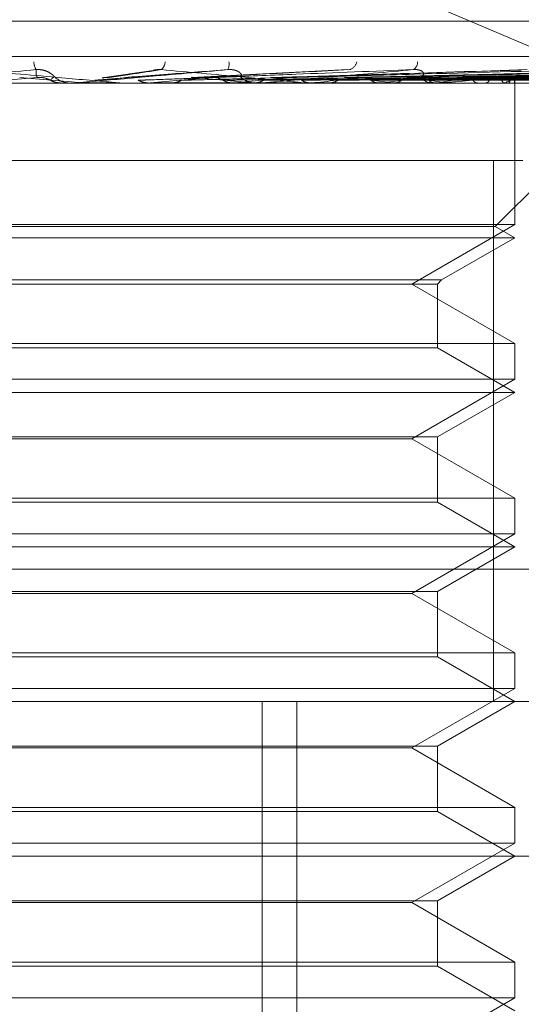
# Model space of a CAD drawing. Units: inches. Extents: x 0 to 23.4, y 0 to 16.5.
# Drawn here: x 6.9 to 6.9, y 13.2 to 13.2 of the extents above; entities that cross this region are included whole.
import ezdxf

# ---------------------------------------------------------------- set-up
doc = ezdxf.new("R2010")
doc.units = ezdxf.units.IN
doc.header["$MEASUREMENT"] = 0
doc.linetypes.add('HIDDEN', pattern=[0.07500000000000001, 0.05, -0.025])

msp = doc.modelspace()

# ---------------------------------------------------------------- linework, layer by layer
at = {"color": 7, "linetype": 'HIDDEN', "lineweight": 0}
for p, q in [((6.9342355639, 13.1732136085), (6.9162271131, 13.1808758881)), ((6.8958325125, 13.1751493312), (6.9440550573, 13.1751493312)), ((6.8836238591, 13.1743303391), (6.9533966907, 13.1743303391)), ((6.9223511245, 13.1740124865), (6.9211660633, 13.1738412606)), ((6.9268504339, 13.1740312763), (6.9232274101, 13.1738484858)), ((6.9308624798, 13.1740202885), (6.9251450782, 13.1738476134)), ((6.9345874935, 13.1740207871), (6.9267701626, 13.173845678)), ((6.9377832005, 13.1740210823), (6.9282217671, 13.173845841)), ((6.9389231202, 13.174022182), (6.928600493, 13.1738464448)), ((6.9403346897, 13.1740212897), (6.9293747589, 13.1738459554)), ((6.9411796229, 13.1740220095), (6.9296554504, 13.1738463506)), ((6.9421499723, 13.1740214537), (6.9301876804, 13.1738460457)), ((6.9426694452, 13.1740218633), (6.9303602433, 13.1738462706)), ((6.9431635412, 13.1740215957), (6.9306312466, 13.1738461238)), ((6.9433388076, 13.1740217289), (6.9306894667, 13.1738461969)), ((6.9502162473, 13.173717692), (6.8893715802, 13.173717692)), ((6.9207209489, 13.1737197349), (6.9192624911, 13.1738470149)), ((6.9202736463, 13.1737177086), (6.9202194223, 13.173717814)), ((6.9202547262, 13.1737197349), (6.9202313603, 13.173718203)), ((6.9202313826, 13.173717692), (6.9202313603, 13.173718203)), ((6.9204919455, 13.173717692), (6.9204339161, 13.173717692)), ((6.9215776393, 13.1737197349), (6.9207209489, 13.1737197349)), ((6.9207209489, 13.1737197349), (6.9207442641, 13.173718203)), ((6.9207442418, 13.173717692), (6.9207442641, 13.173718203)), ((6.9207677222, 13.173717692), (6.9207563114, 13.173717814)), ((6.9216243106, 13.173717692), (6.9216821951, 13.173717692)), ((6.9222810751, 13.1737197349), (6.9222582409, 13.173718203)), ((6.9222582627, 13.173717692), (6.9222582409, 13.173718203)), ((6.9248284241, 13.1737197349), (6.9222810751, 13.1737197349)), ((6.9227346694, 13.1737197349), (6.922757252, 13.173718203)), ((6.9230110607, 13.1737197349), (6.9227346694, 13.1737197349)), ((6.9242241507, 13.1737197349), (6.9242026737, 13.173718203)), ((6.9246487226, 13.1737197349), (6.9246697565, 13.173718203)), ((6.9247827015, 13.173717692), (6.9247259556, 13.173717692)), ((6.928942784, 13.1737197349), (6.9247310645, 13.1737197349)), ((6.9256223892, 13.1737197349), (6.9247310645, 13.1737197349)), ((6.9250982817, 13.1738462001), (6.9250718631, 13.1738454022)), ((6.9258843948, 13.173717692), (6.9259404232, 13.173717692)), ((6.9260137253, 13.1737197349), (6.9259943817, 13.173718203)), ((6.9262487334, 13.1737176922), (6.926297031, 13.173717692)), ((6.9263939297, 13.1737197349), (6.9264126546, 13.173718203)), ((6.927585119, 13.1737197349), (6.9275686079, 13.173718203)), ((6.9279072143, 13.1737197349), (6.9279229534, 13.173718203)), ((6.928899769, 13.173717692), (6.9288463576, 13.173717692)), ((6.9288815375, 13.1737197349), (6.9288684557, 13.173718203)), ((6.9291338823, 13.1737197349), (6.9291460669, 13.173718203)), ((6.9298561249, 13.1737197349), (6.9298469452, 13.173718203)), ((6.9299309725, 13.173717692), (6.9299831197, 13.173717692)), ((6.9300295988, 13.1737197349), (6.9300377884, 13.173718203)), ((6.930473657, 13.1737197349), (6.9304687112, 13.173718203)), ((6.9305619903, 13.1737197349), (6.9305658889, 13.173718203)), ((6.9307118147, 13.1737197349), (6.9307112815, 13.173718203)), ((6.9307143749, 13.173717692), (6.9307143279, 13.1737401521)), ((6.9307143514, 13.1704411349), (6.9307143514, 13.173717692)), ((6.9309006802, 13.171928143), (6.9097316351, 13.171928143)), ((6.9302224793, 13.171928143), (6.9302224793, 13.1594012997)), ((6.93026054, 13.1704006021), (6.9317880808, 13.171928143)), ((6.9202313826, 13.1704411349), (6.909239763, 13.1704411349)), ((6.93026054, 13.1704006021), (6.9096935745, 13.1704006021)), ((6.9307143514, 13.1704411349), (6.9202313826, 13.1704411349)), ((6.9283305812, 13.1690648645), (6.9307143514, 13.1704411349)), ((6.9307143514, 13.1701385939), (6.93026054, 13.1704006021)), ((6.9307143514, 13.1701385939), (6.909239763, 13.1701385939)), ((6.929020704, 13.1691607662), (6.9307143514, 13.1701385939)), ((6.9109334104, 13.1691607662), (6.929020704, 13.1691607662)), ((6.9289248024, 13.1690648645), (6.929020704, 13.1691607662)), ((6.9110293121, 13.1690648645), (6.9289248024, 13.1690648645)), ((6.9307143514, 13.1676885941), (6.9283305812, 13.1690648645)), ((6.9289248024, 13.1675926925), (6.9289248024, 13.1690648645)), ((6.909239763, 13.1676885941), (6.9307143514, 13.1676885941)), ((6.9289248024, 13.1675926925), (6.9110293121, 13.1675926925)), ((6.9307143514, 13.1665594959), (6.9289248024, 13.1675926925)), ((6.9307143514, 13.1668620368), (6.9307143514, 13.1676885941)), ((6.9202313826, 13.1668620368), (6.909239763, 13.1668620368)), ((6.9307143514, 13.1668620368), (6.9202313826, 13.1668620368)), ((6.9283305812, 13.1654857665), (6.9307143514, 13.1668620368)), ((6.9307143514, 13.1665594959), (6.909239763, 13.1665594959)), ((6.9289248024, 13.1655262993), (6.9307143514, 13.1665594959)), ((6.9110293121, 13.1655262993), (6.9289248024, 13.1655262993)), ((6.9283305812, 13.1654857665), (6.9116235333, 13.1654857665)), ((6.9307143514, 13.1641094961), (6.9283305812, 13.1654857665)), ((6.9289248024, 13.1640135944), (6.9289248024, 13.1655262993)), ((6.909239763, 13.1641094961), (6.9307143514, 13.1641094961)), ((6.9307143514, 13.1632829388), (6.9307143514, 13.1641094961)), ((6.9289248024, 13.1640135944), (6.9110293121, 13.1640135944)), ((6.9307143514, 13.1629803978), (6.9289248024, 13.1640135944)), ((6.9202313826, 13.1632829388), (6.909239763, 13.1632829388)), ((6.9307143514, 13.1632829388), (6.9202313826, 13.1632829388)), ((6.9283305812, 13.1619066684), (6.9307143514, 13.1632829388)), ((6.9307143514, 13.1629803978), (6.909239763, 13.1629803978)), ((6.9289248024, 13.1619472012), (6.9307143514, 13.1629803978)), ((6.953206962, 13.1624645353), (6.8834341304, 13.1624645353)), ((6.9110293121, 13.1619472012), (6.9289248024, 13.1619472012)), ((6.9283305812, 13.1619066684), (6.9116235333, 13.1619066684)), ((6.9307143514, 13.160530398), (6.9283305812, 13.1619066684)), ((6.9289248024, 13.1604344964), (6.9289248024, 13.1619472012)), ((6.909239763, 13.160530398), (6.9307143514, 13.160530398)), ((6.9289248024, 13.1604344964), (6.9110293121, 13.1604344964)), ((6.9307143514, 13.1594012997), (6.9289248024, 13.1604344964)), ((6.9307143514, 13.1597038407), (6.9307143514, 13.160530398)), ((6.9202313826, 13.1597038407), (6.909239763, 13.1597038407)), ((6.9307143514, 13.1597038407), (6.9202313826, 13.1597038407)), ((6.9283305812, 13.1583275703), (6.9307143514, 13.1597038407)), ((6.8970957965, 13.1594012997), (6.95183103, 13.1594012997)), ((6.9248672037, 13.1325580642), (6.9248672037, 13.1594012997)), ((6.9256725672, 13.1325580642), (6.9256725672, 13.1594012997)), ((6.9289248024, 13.1583681031), (6.9307143514, 13.1594012997)), ((6.9110293121, 13.1583681031), (6.9289248024, 13.1583681031)), ((6.9283305812, 13.1583275703), (6.9116235333, 13.1583275703)), ((6.9307143514, 13.1569512999), (6.9283305812, 13.1583275703)), ((6.9289248024, 13.1568553983), (6.9289248024, 13.1583681031)), ((6.909239763, 13.1569512999), (6.9307143514, 13.1569512999)), ((6.9289248024, 13.1568553983), (6.9110293121, 13.1568553983)), ((6.9307143514, 13.1558222017), (6.9289248024, 13.1568553983)), ((6.9307143514, 13.1561247426), (6.9307143514, 13.1569512999)), ((6.9202313826, 13.1561247426), (6.909239763, 13.1561247426)), ((6.9307143514, 13.1561247426), (6.9202313826, 13.1561247426)), ((6.9283305812, 13.1547484723), (6.9307143514, 13.1561247426)), ((6.9554101281, 13.1558222017), (6.8945248683, 13.1558222017)), ((6.9289248024, 13.1547890051), (6.9307143514, 13.1558222017)), ((6.9110293121, 13.1547890051), (6.9289248024, 13.1547890051)), ((6.9283305812, 13.1547484723), (6.9116235333, 13.1547484723)), ((6.9307143514, 13.1533722019), (6.9283305812, 13.1547484723)), ((6.9289248024, 13.1532763002), (6.9289248024, 13.1547890051)), ((6.909239763, 13.1533722019), (6.9307143514, 13.1533722019)), ((6.9307143514, 13.1525456446), (6.9307143514, 13.1533722019)), ((6.9289248024, 13.1532763002), (6.9110293121, 13.1532763002)), ((6.9307143514, 13.1522431036), (6.9289248024, 13.1532763002)), ((6.9202313826, 13.1525456446), (6.909239763, 13.1525456446)), ((6.9307143514, 13.1525456446), (6.9202313826, 13.1525456446)), ((6.9283305812, 13.1511693742), (6.9307143514, 13.1525456446))]:
    msp.add_line(p, q, dxfattribs=at)
for centre, radius, start, end in [((6.9199731366, 13.1742232978), 0.0003846462579146, 181.7083863065, 210.4142162614), ((6.9223731014, 13.1742229091), 0.0002537472482657, 310.0154897984, 357.4976838672), ((6.923780343, 13.1741598152), 0.0003248597734316, 336.1714608028, 9.2136475946), ((6.9268161236, 13.1742615513), 0.0002456310287839, 288.4690723463, 348.3214664586), ((6.928273628, 13.1741964269), 0.0001913044452936, 298.6666700636, 4.6183995784), ((6.9828134218, 12.4452999303), 0.731278289163666, 94.9534600012, 95.067640283), ((6.9204339221, 13.1742544462), 0.0005367541577404, 225.8730804246, 269.9993632361), ((6.9204919454, 13.1742542565), 0.0005365645364321, 270.0000021092, 275.0013992806), ((6.8765829472, 13.6840309527), 0.5123532549214248, 275.1171606703, 275.2743356361), ((6.9028705228, 12.9493844343), 0.2253899223443701, 84.4551701137, 84.8007667749), ((6.9033446368, 13.3931368392), 0.2204083023256742, 275.4358413479, 275.7745908949), ((6.9247269022, 13.1742373861), 0.0005196949585894, 225.1157819312, 269.8956419035), ((6.9247826998, 13.1742304065), 0.0005127144519549, 270.0001820317, 275.1164784564), ((6.914730976, 13.2806447548), 0.1075186509210606, 276.0235714873, 276.6386464848), ((6.9197757455, 13.1107723834), 0.0634703856161867, 82.6393572542, 83.5983684508), ((6.921506114, 13.2230333477), 0.0496868866147763, 277.0275316074, 278.139681867), ((6.924451978, 13.1455056469), 0.028599912475491, 80.5780765175, 82.2900677134), ((6.928849922, 13.1741936351), 0.0004759564740998, 222.9784690009, 269.5709084343), ((6.925944407, 13.192730492), 0.0192363099503516, 278.7826625227, 280.9907500097), ((6.928899763, 13.1741716905), 0.000453998523424, 270.0007497423, 275.4375140494), ((6.9302831151, 13.1742671068), 0.0005795879251037, 289.1931763952, 313.5468535472), ((6.9305840104, 13.1737331742), 0.0001285090085112, 353.9971060866, 62.3572583061)]:
    msp.add_arc(centre, radius, start, end, dxfattribs=at)
for points, knots in [([(6.919641422279258, 13.1740285715306), (6.919007833773208, 13.17397272351058), (6.917944810163595, 13.17387902268858), (6.916822108290797, 13.17377746902421), (6.916336763416652, 13.17373163721106), (6.916249432150606, 13.17372270752057), (6.916227360302629, 13.17372013110973), (6.916228304120087, 13.17371985655327), (6.916228722166277, 13.17371973494365)], [0, 0, 0, 0, 0.5273188798744979, 0.884726306976238, 0.9590362595982806, 0.9800473728120824, 0.9911623590782582, 1, 1, 1, 1]), ([(6.918086085182424, 13.17402857153059), (6.918724561751037, 13.17397272351057), (6.919795786465724, 13.17387902268857), (6.920944124088451, 13.17377746902421), (6.92145318859766, 13.17373163721105), (6.921549259020984, 13.17372270752057), (6.921575631818611, 13.17372013110972), (6.92157702309345, 13.17371985655326), (6.921577639332471, 13.17371973494364)], [0, 0, 0, 0, 0.5273188798717781, 0.8847263069757196, 0.9590362595942703, 0.9800473728097585, 0.9911623590752286, 1, 1, 1, 1]), ([(6.919670079922279, 13.1738470149455), (6.919667537423364, 13.17385199104548), (6.919654824911116, 13.17387687158), (6.919636954228984, 13.17393667295983), (6.919639695591199, 13.1739930571216), (6.919641422279258, 13.1740285715306)], [0, 0, 0, 0, 0.0846963374231385, 0.4234822757482291, 1, 1, 1, 1]), ([(6.92006020691738, 13.17386916443495), (6.920054652165424, 13.17387813775415), (6.920047089178612, 13.17389035523845), (6.919966484874219, 13.17395212980532), (6.919891129275112, 13.17399268617438), (6.919797128139735, 13.17402161722138), (6.919713552930781, 13.17403251187867), (6.919661810223727, 13.17402968528177), (6.919641422279259, 13.1740285715306)], [0, 0, 0, 0, 0.4235571565877727, 0.5766877106355908, 0.7311347586969322, 0.8323151788354357, 0.9339279095264398, 1, 1, 1, 1]), ([(6.924077511297947, 13.1740285715306), (6.923439928809444, 13.17397272351058), (6.922370204166588, 13.17387902268857), (6.921206630317261, 13.17377746902422), (6.920678456340018, 13.17373163721106), (6.920574516788069, 13.17372270752057), (6.920544081876899, 13.17372013110973), (6.920540368109371, 13.17371985655327), (6.920538723165897, 13.17371973494365)], [0, 0, 0, 0, 0.5273188798741396, 0.884726306975187, 0.9590362595963977, 0.9800473728102815, 0.9911623590732008, 1, 1, 1, 1]), ([(6.921302797928129, 13.1738470149455), (6.92133934626355, 13.17385199104549), (6.921522088194661, 13.17387687158), (6.921941523666253, 13.17393667295982), (6.922306422547637, 13.17399305712159), (6.922536259574711, 13.17402857153059)], [0, 0, 0, 0, 0.0846963374234307, 0.4234822757476827, 1, 1, 1, 1]), ([(6.921706695591634, 13.1738470149455), (6.921771925670885, 13.17385199104548), (6.92209807652049, 13.17387687157999), (6.922880182837665, 13.17393667295983), (6.923614801026329, 13.1739930571216), (6.924077511297947, 13.1740285715306)], [0, 0, 0, 0, 0.0846963374238419, 0.4234822757474176, 1, 1, 1, 1]), ([(6.922351571500728, 13.17401092424212), (6.922361634586853, 13.17401395106004), (6.9223989941594, 13.17402518823147), (6.922465636799927, 13.17403230601343), (6.922516297836118, 13.17402962709334), (6.922536259574713, 13.17402857153059)], [0, 0, 0, 0, 0.1826043549767457, 0.6779252968121681, 1, 1, 1, 1]), ([(6.922536259574711, 13.17402857153059), (6.923159222142574, 13.17397272351058), (6.924204417740695, 13.17387902268857), (6.925291316501544, 13.17377746902421), (6.925748546382293, 13.17373163721105), (6.925826347605595, 13.17372270752057), (6.925843918617842, 13.17372013110972), (6.925840648255444, 13.17371985655326), (6.925839199709932, 13.17371973494364)], [0, 0, 0, 0, 0.5273188798736342, 0.8847263069761817, 0.9590362595979084, 0.9800473728113229, 0.9911623590772749, 1, 1, 1, 1]), ([(6.923295189061842, 13.1738470149455), (6.923398451143471, 13.17385199104549), (6.92391476226928, 13.17387687158), (6.925122329668676, 13.17393667295983), (6.926209295814744, 13.1739930571216), (6.92689393772594, 13.17402857153059)], [0, 0, 0, 0, 0.0846963374233877, 0.4234822757482701, 1, 1, 1, 1]), ([(6.92368079762369, 13.1738470149455), (6.923811442696087, 13.17385199104548), (6.924464668966039, 13.17387687158), (6.926018484922477, 13.17393667295984), (6.927458428922231, 13.1739930571216), (6.928365399222614, 13.1740285715306)], [0, 0, 0, 0, 0.0846963374231836, 0.4234822757474418, 1, 1, 1, 1]), ([(6.92436016569204, 13.17386916443495), (6.924379858205683, 13.17387813775416), (6.924406670243764, 13.17389035523845), (6.924366352144196, 13.17395212980532), (6.92431082529818, 13.17399268617438), (6.924228843972204, 13.17402161722138), (6.924150033012722, 13.17403251187868), (6.924098009777616, 13.17402968528177), (6.924077511297952, 13.1740285715306)], [0, 0, 0, 0, 0.4235571565739209, 0.5766877106364137, 0.7311347586960889, 0.8323151788292709, 0.9339279095237046, 1, 1, 1, 1]), ([(6.928365399222614, 13.1740285715306), (6.927746866643999, 13.17397272351058), (6.926709103603633, 13.17387902268858), (6.925546712368339, 13.17377746902421), (6.924994798871699, 13.17373163721106), (6.924878007680039, 13.17372270752057), (6.924840309702685, 13.17372013110973), (6.924832072575402, 13.17371985655327), (6.924828424094804, 13.17371973494365)], [0, 0, 0, 0, 0.5273188798755221, 0.8847263069752466, 0.959036259596929, 0.9800473728098351, 0.9911623590759888, 1, 1, 1, 1]), ([(6.925167654265459, 13.1738470149455), (6.925333897932623, 13.17385199104549), (6.926165117423825, 13.17387687158), (6.928117172118893, 13.17393667295983), (6.929886919741073, 13.1739930571216), (6.931001621793905, 13.17402857153059)], [0, 0, 0, 0, 0.0846963374234825, 0.4234822757483468, 1, 1, 1, 1]), ([(6.925521036827535, 13.1738470149455), (6.925712375039767, 13.17385199104548), (6.926669067430711, 13.17387687158), (6.928938434069316, 13.17393667295983), (6.931031660552263, 13.1739930571216), (6.932350110611663, 13.1740285715306)], [0, 0, 0, 0, 0.0846963374233414, 0.4234822757481119, 1, 1, 1, 1]), ([(6.926852517767869, 13.1738470149455), (6.927075734541291, 13.17385199104549), (6.928191819959736, 13.17387687158), (6.930817809607792, 13.17393667295983), (6.933206375415982, 13.1739930571216), (6.934710849373934, 13.17402857153059)], [0, 0, 0, 0, 0.0846963374236782, 0.4234822757481131, 1, 1, 1, 1]), ([(6.92716090216364, 13.1738470149455), (6.927406018054193, 13.17385199104548), (6.928631599210485, 13.17387687158), (6.931534495708169, 13.17393667295983), (6.934205350015364, 13.1739930571216), (6.935887627613445, 13.17402857153059)], [0, 0, 0, 0, 0.0846963374236364, 0.4234822757474809, 1, 1, 1, 1]), ([(6.928288884212217, 13.1738470149455), (6.928561006456122, 13.17385199104549), (6.929921619566867, 13.17387687158), (6.933126634060057, 13.17393667295984), (6.936047689062607, 13.1739930571216), (6.93788755931697, 13.17402857153059)], [0, 0, 0, 0, 0.0846963374235365, 0.4234822757483562, 1, 1, 1, 1]), ([(6.928501707506414, 13.17386916443496), (6.928545935546918, 13.17387813775416), (6.928606153552981, 13.17389035523845), (6.928607578859398, 13.17395212980532), (6.928573887651345, 13.17399268617439), (6.928506889153513, 13.17402161722138), (6.928435690876911, 13.17403251187868), (6.928385267369018, 13.17402968528177), (6.928365399222622, 13.1740285715306)], [0, 0, 0, 0, 0.4235571565857402, 0.5766877106332777, 0.7311347586952622, 0.832315178835551, 0.9339279095266135, 1, 1, 1, 1]), ([(6.928541124626139, 13.1738470149455), (6.928831159068082, 13.17385199104549), (6.930281333293504, 13.17387687158), (6.933712841407422, 13.17393667295983), (6.93686479190536, 13.1739930571216), (6.938850095146596, 13.1740285715306)], [0, 0, 0, 0, 0.0846963374236487, 0.4234822757477656, 1, 1, 1, 1]), ([(6.932350110611663, 13.1740285715306), (6.931772983321896, 13.17397272351058), (6.930804689344154, 13.17387902268858), (6.929685492570774, 13.17377746902422), (6.929129787146444, 13.17373163721106), (6.929004365453078, 13.17372270752057), (6.928960766912644, 13.17372013110973), (6.928948304136849, 13.17371985655327), (6.928942783984722, 13.17371973494365)], [0, 0, 0, 0, 0.5273188798743383, 0.8847263069767888, 0.9590362595967147, 0.9800473728130323, 0.9911623590753882, 1, 1, 1, 1]), ([(6.92942483957279, 13.1738470149455), (6.929736032080275, 13.17385199104549), (6.931291996780448, 13.17387687158), (6.934960198544423, 13.17393667295984), (6.938308168202799, 13.1739930571216), (6.940416937048843, 13.1740285715306)], [0, 0, 0, 0, 0.0846963374237861, 0.4234822757480177, 1, 1, 1, 1]), ([(6.929611819379095, 13.1738470149455), (6.92993628977202, 13.17385199104549), (6.931558643991684, 13.17387687158), (6.935394740077878, 13.17393667295983), (6.938913867063247, 13.1739930571216), (6.941130441915847, 13.17402857153059)], [0, 0, 0, 0, 0.084696337423565, 0.423482275747892, 1, 1, 1, 1]), ([(6.930219327463153, 13.1738470149455), (6.930558342926192, 13.17385199104549), (6.932253422597503, 13.17387687158), (6.936252233263118, 13.17393667295982), (6.939906113230812, 13.1739930571216), (6.942207564268095, 13.17402857153059)], [0, 0, 0, 0, 0.0846963374238617, 0.4234822757479141, 1, 1, 1, 1]), ([(6.930334288724477, 13.1738470149455), (6.930681467862986, 13.17385199104549), (6.932417365968378, 13.17387687158), (6.936519403519455, 13.17393667295982), (6.940278516573998, 13.17399305712159), (6.942646250247556, 13.17402857153059)], [0, 0, 0, 0, 0.0846963374236099, 0.4234822757471407, 1, 1, 1, 1]), ([(6.93064363302094, 13.1738470149455), (6.930998218537403, 13.17385199104549), (6.932771148584048, 13.17387687158), (6.93695604071502, 13.17393667295982), (6.940783770249917, 13.17399305712159), (6.943194723041584, 13.17402857153059)], [0, 0, 0, 0, 0.08469633742373, 0.4234822757478035, 1, 1, 1, 1]), ([(6.930682420737758, 13.1738470149455), (6.931039760663218, 13.17385199104549), (6.932826462773987, 13.17387687158), (6.93704618346508, 13.17393667295982), (6.940909418448737, 13.17399305712159), (6.943342734879223, 13.17402857153059)], [0, 0, 0, 0, 0.0846963374234535, 0.423482275747908, 0.9999999999999999, 0.9999999999999999, 0.9999999999999999, 0.9999999999999999]), ([(6.919973508036862, 13.17378339005502), (6.919953918345519, 13.17379313244299), (6.919880553663112, 13.17382961832666), (6.919775179144874, 13.17385196172361), (6.919692640585694, 13.17384807682391), (6.919670079922279, 13.1738470149455)], [0, 0, 0, 0, 0.2093091831962397, 0.7838766564367953, 1, 1, 1, 1]), ([(6.919973508036862, 13.17378339005502), (6.919975420409739, 13.17378587872661), (6.919984982276246, 13.17379832208736), (6.920010699465226, 13.17382661221154), (6.92004151393308, 13.17385309760035), (6.920060206917408, 13.17386916443493)], [0, 0, 0, 0, 0.089537141579547, 0.4476858070862182, 1, 1, 1, 1]), ([(6.920219422299088, 13.17371781396328), (6.920162784771266, 13.17372360842236), (6.92007679444395, 13.17373240590086), (6.91999979261299, 13.17377041548344), (6.919973508036862, 13.17378339005502)], [0, 0, 0, 0, 0.6586499853036767, 1, 1, 1, 1]), ([(6.920756311352022, 13.17371781396328), (6.92078293609598, 13.1737177933167), (6.920871351596846, 13.17371772475348), (6.9209627574237, 13.1737176926731), (6.921027521372364, 13.17371769203776), (6.921030214144483, 13.17371769201134)], [0, 0, 0, 0, 0.2922709278859427, 0.9705738585751112, 1, 1, 1, 1]), ([(6.921001251359879, 13.17378339005502), (6.921033367828962, 13.17378587872662), (6.921193950209945, 13.17379832208736), (6.921548303051447, 13.17382661221153), (6.92186355585555, 13.17385309760034), (6.922054797701883, 13.17386916443493)], [0, 0, 0, 0, 0.0895371415806041, 0.4476858070867766, 0.9999999999999999, 0.9999999999999999, 0.9999999999999999, 0.9999999999999999]), ([(6.921167581206777, 13.17383411281751), (6.921190109289122, 13.17384030111717), (6.921234484673526, 13.1738524907111), (6.921280260933821, 13.17384882143677), (6.921302797928129, 13.1738470149455)], [0, 0, 0, 0, 0.507670697356405, 0.9999999999999999, 0.9999999999999999, 0.9999999999999999, 0.9999999999999999]), ([(6.922005650968667, 13.17378339005502), (6.922075261055605, 13.17378587872661), (6.922423311567406, 13.17379832208736), (6.923205030256944, 13.17382661221154), (6.923924010575347, 13.17385309760035), (6.924360165692065, 13.17386916443493)], [0, 0, 0, 0, 0.0895371415803732, 0.4476858070861307, 1, 1, 1, 1]), ([(6.922246843972074, 13.17371781396328), (6.922191392880169, 13.17372360842236), (6.922107203867577, 13.17373240590086), (6.922031494397419, 13.17377041548344), (6.922005650968667, 13.17378339005502)], [0, 0, 0, 0, 0.6586499852912912, 1, 1, 1, 1]), ([(6.922246843972073, 13.17371781396328), (6.922321854609828, 13.17371779287757), (6.922570833806883, 13.17371772288879), (6.92281947111652, 13.17371770480597), (6.922993200789752, 13.17371769217101)], [0, 0, 0, 0, 0.3012727113031212, 1, 1, 1, 1]), ([(6.922769190606197, 13.17371781396328), (6.922823776453198, 13.17372360842237), (6.922906651801592, 13.17373240590087), (6.922980386897006, 13.17377041548345), (6.923005556372911, 13.17378339005502)], [0, 0, 0, 0, 0.658649985288868, 1, 1, 1, 1]), ([(6.922769190606197, 13.17371781396328), (6.922862881407231, 13.1737177933167), (6.923174009999223, 13.17371772475348), (6.923494871219257, 13.17371769267308), (6.923722025059525, 13.17371769203776), (6.923731469720332, 13.17371769201134)], [0, 0, 0, 0, 0.2922709278842507, 0.9705738585738394, 1, 1, 1, 1]), ([(6.923005556372911, 13.17378339005502), (6.923104552434295, 13.17378587872662), (6.923599532850879, 13.17379832208736), (6.924700985619544, 13.17382661221154), (6.925696699849253, 13.17385309760034), (6.926300730091747, 13.17386916443493)], [0, 0, 0, 0, 0.0895371415795467, 0.447685807086705, 1, 1, 1, 1]), ([(6.923227532837299, 13.17384789381216), (6.923228579155882, 13.17384813211794), (6.923250714046805, 13.17385317348164), (6.923273489861891, 13.17385001967314), (6.923295189061842, 13.1738470149455)], [0, 0, 0, 0, 0.0472701034100457, 1, 1, 1, 1]), ([(6.923964475236923, 13.17378339005502), (6.923946218077632, 13.17379313244299), (6.923877843815391, 13.17382961832666), (6.923779387748104, 13.17385196172361), (6.923701961040106, 13.17384807682391), (6.92368079762369, 13.1738470149455)], [0, 0, 0, 0, 0.2093091831833667, 0.7838766564370853, 1, 1, 1, 1]), ([(6.923964475236923, 13.17378339005502), (6.924099267148013, 13.17378587872661), (6.924773226852781, 13.17379832208736), (6.926282693692679, 13.17382661221155), (6.927663854039644, 13.17385309760035), (6.928501707506442, 13.17386916443493)], [0, 0, 0, 0, 0.0895371415798759, 0.4476858070867215, 1, 1, 1, 1]), ([(6.924192229637953, 13.17371781396328), (6.924139969128902, 13.17372360842237), (6.924060624241297, 13.17373240590086), (6.923988943469449, 13.17377041548344), (6.923964475236923, 13.17378339005502)], [0, 0, 0, 0, 0.6586499852679324, 1, 1, 1, 1]), ([(6.924192229637953, 13.17371781396328), (6.924332115326607, 13.17371779287757), (6.924796431155412, 13.17371772288879), (6.925260425135263, 13.17371770480597), (6.925584630390766, 13.17371769217101)], [0, 0, 0, 0, 0.3012727113206526, 1, 1, 1, 1]), ([(6.924681154884945, 13.17371781396329), (6.924731890803963, 13.17372360842237), (6.924808920971963, 13.17373240590087), (6.924877122830461, 13.17377041548345), (6.924900403535861, 13.17378339005502)], [0, 0, 0, 0, 0.658649985293633, 0.9999999999999999, 0.9999999999999999, 0.9999999999999999, 0.9999999999999999]), ([(6.924900403535861, 13.17378339005502), (6.925062701213956, 13.17378587872662), (6.925874189784214, 13.17379832208736), (6.927682933107193, 13.17382661221154), (6.929323121055936, 13.17385309760035), (6.930318108467842, 13.17386916443493)], [0, 0, 0, 0, 0.0895371415806377, 0.4476858070869429, 1, 1, 1, 1]), ([(6.925072896617062, 13.17384009821743), (6.925084634292722, 13.17384352224683), (6.925115777790421, 13.17385260720152), (6.925147738950122, 13.17384916180575), (6.925167654265459, 13.1738470149455)], [0, 0, 0, 0, 0.3768900902829591, 1, 1, 1, 1]), ([(6.92577918382891, 13.17378339005502), (6.925974285833288, 13.17378587872661), (6.926949796071306, 13.17379832208736), (6.929132454997095, 13.17382661221154), (6.931125876639103, 13.17385309760035), (6.932335146248685, 13.17386916443493)], [0, 0, 0, 0, 0.0895371415803148, 0.4476858070870349, 1, 1, 1, 1]), ([(6.92598526799011, 13.17371781396328), (6.925938086894868, 13.17372360842237), (6.925866453863216, 13.17373240590086), (6.925801392519533, 13.17377041548344), (6.92577918382891, 13.17378339005502)], [0, 0, 0, 0, 0.6586499852746615, 1, 1, 1, 1]), ([(6.92598526799011, 13.17371781396328), (6.926184972896402, 13.17371779287757), (6.926847843772839, 13.17371772288879), (6.927510424471254, 13.17371770480597), (6.927973387686094, 13.17371769217101)], [0, 0, 0, 0, 0.3012727114602986, 1, 1, 1, 1]), ([(6.926423100817648, 13.17371781396329), (6.926468153080385, 13.17372360842237), (6.926536553997024, 13.17373240590087), (6.926596757625737, 13.17377041548345), (6.926617308135284, 13.17378339005502)], [0, 0, 0, 0, 0.6586499852797907, 1, 1, 1, 1]), ([(6.926423100817648, 13.17371781396329), (6.926638463488491, 13.1737177933167), (6.927353640259391, 13.17371772475348), (6.928090748020742, 13.1737176926731), (6.928612479369814, 13.17371769203776), (6.928634172050062, 13.17371769201134)], [0, 0, 0, 0, 0.2922709278844269, 0.9705738585752851, 1, 1, 1, 1]), ([(6.926617308135284, 13.17378339005502), (6.926837041569141, 13.17378587872662), (6.927935708981832, 13.17379832208736), (6.930386370162792, 13.17382661221155), (6.93261175116463, 13.17385309760035), (6.933961734308465, 13.17386916443493)], [0, 0, 0, 0, 0.0895371415801914, 0.4476858070864196, 1, 1, 1, 1]), ([(6.926771053454921, 13.17384059698197), (6.926780783640746, 13.17384379901103), (6.926807604446432, 13.17385262525554), (6.926835037203442, 13.17384919851561), (6.926852517767869, 13.1738470149455)], [0, 0, 0, 0, 0.3627849938454213, 0.9999999999999999, 0.9999999999999999, 0.9999999999999999, 0.9999999999999999]), ([(6.927384188447939, 13.17378339005502), (6.927369879416817, 13.17379313244299), (6.927316291154221, 13.17382961832666), (6.927238858761081, 13.17385196172361), (6.927177636374536, 13.17384807682391), (6.92716090216364, 13.1738470149455)], [0, 0, 0, 0, 0.2093091831999872, 0.7838766564275219, 0.9999999999999999, 0.9999999999999999, 0.9999999999999999, 0.9999999999999999]), ([(6.927384188447939, 13.17378339005502), (6.927632549050834, 13.17378587872661), (6.928874352340435, 13.17379832208736), (6.931651316371676, 13.17382661221154), (6.93418495185677, 13.17385309760034), (6.935721931454724, 13.17386916443493)], [0, 0, 0, 0, 0.0895371415801713, 0.4476858070867459, 1, 1, 1, 1]), ([(6.92756115395077, 13.17371781396328), (6.927520757517052, 13.17372360842236), (6.927459425345761, 13.17373240590086), (6.927403334916718, 13.17377041548344), (6.927384188447939, 13.17378339005502)], [0, 0, 0, 0, 0.6586499852800768, 1, 1, 1, 1]), ([(6.92756115395077, 13.17371781396328), (6.927813460219062, 13.17371779287757), (6.928650928262909, 13.1737177228888), (6.929488148287441, 13.17371770480597), (6.930073136765133, 13.17371769217101)], [0, 0, 0, 0, 0.3012727114142429, 1, 1, 1, 1]), ([(6.927932069939711, 13.17371781396329), (6.927969810240008, 13.17372360842237), (6.928027109717941, 13.17373240590087), (6.928077139200863, 13.17377041548345), (6.928094216765596, 13.17378339005502)], [0, 0, 0, 0, 0.6586499852626239, 0.9999999999999999, 0.9999999999999999, 0.9999999999999999, 0.9999999999999999]), ([(6.927932069939711, 13.17371781396329), (6.928197640885319, 13.1737177933167), (6.92907954939147, 13.17371772475348), (6.92998840405343, 13.1737176926731), (6.930631676233185, 13.17371769203776), (6.930658422369362, 13.17371769201134)], [0, 0, 0, 0, 0.2922709278855801, 0.9705738585692074, 1, 1, 1, 1]), ([(6.928094216765596, 13.17378339005502), (6.928363444216403, 13.17378587872662), (6.92970958176868, 13.17379832208737), (6.932713587527416, 13.17382661221155), (6.935443730514771, 13.17385309760035), (6.937099917482372, 13.17386916443493)], [0, 0, 0, 0, 0.0895371415802936, 0.4476858070870203, 1, 1, 1, 1]), ([(6.928222505322736, 13.17384090138223), (6.92823025787795, 13.17384396875071), (6.928252166518472, 13.17385263710218), (6.928274471824683, 13.17384922174807), (6.928288884212217, 13.1738470149455)], [0, 0, 0, 0, 0.3538583422093319, 1, 1, 1, 1]), ([(6.928721480045276, 13.17378339005502), (6.928709961916112, 13.17379313244299), (6.928666825764896, 13.17382961832666), (6.928604322332782, 13.17385196172361), (6.928554690684506, 13.17384807682391), (6.928541124626139, 13.1738470149455)], [0, 0, 0, 0, 0.2093091832211299, 0.7838766564448508, 1, 1, 1, 1]), ([(6.928721480045276, 13.17378339005502), (6.929014122847402, 13.17378587872662), (6.930477337182205, 13.17379832208736), (6.933748239603511, 13.17382661221154), (6.936730516743936, 13.17385309760035), (6.938539655883032, 13.17386916443493)], [0, 0, 0, 0, 0.0895371415802775, 0.4476858070862933, 1, 1, 1, 1]), ([(6.928862930895382, 13.17371781396328), (6.928830779155555, 13.17372360842236), (6.928781964549096, 13.17373240590086), (6.928736872288941, 13.17377041548345), (6.928721480045276, 13.17378339005502)], [0, 0, 0, 0, 0.6586499853106338, 0.9999999999999999, 0.9999999999999999, 0.9999999999999999, 0.9999999999999999]), ([(6.928862930895382, 13.17371781396328), (6.929158719519763, 13.17371779287757), (6.930140516454332, 13.17371772288879), (6.931122116492372, 13.17371770480597), (6.931807987225582, 13.17371769217101)], [0, 0, 0, 0, 0.3012727112568186, 1, 1, 1, 1]), ([(6.929153524175479, 13.17371781396329), (6.929459704969844, 13.1737177933167), (6.930476470739742, 13.17371772475348), (6.931524223929888, 13.17371769267309), (6.932265787404846, 13.17371769203776), (6.932296620321771, 13.17371769201134)], [0, 0, 0, 0, 0.2922709278855684, 0.9705738585813606, 1, 1, 1, 1]), ([(6.929277750100861, 13.17378339005502), (6.929586740987083, 13.17378587872662), (6.931131695760486, 13.17379832208736), (6.934580473502001, 13.17382661221155), (6.937716703993993, 13.17385309760035), (6.939619235873197, 13.17386916443493)], [0, 0, 0, 0, 0.0895371415801654, 0.447685807086968, 1, 1, 1, 1]), ([(6.929375330399123, 13.17384111956606), (6.929381028745946, 13.17384409081893), (6.929397436093138, 13.17385264599799), (6.929414017175967, 13.17384923880486), (6.92942483957279, 13.1738470149455)], [0, 0, 0, 0, 0.3473045798410423, 1, 1, 1, 1]), ([(6.929655115879634, 13.17384190587291), (6.929650609500899, 13.17384453371669), (6.929636638004466, 13.17385268103677), (6.929621842636249, 13.17384930325475), (6.929611819379095, 13.1738470149455)], [0, 0, 0, 0, 0.3225408786004074, 1, 1, 1, 1]), ([(6.929742725418314, 13.17378339005502), (6.930069073546328, 13.17378587872662), (6.931700814547919, 13.17379832208736), (6.935347436423494, 13.17382661221154), (6.938670567953163, 13.17385309760034), (6.940686479631252, 13.17386916443493)], [0, 0, 0, 0, 0.0895371415798325, 0.4476858070861778, 0.9999999999999999, 0.9999999999999999, 0.9999999999999999, 0.9999999999999999]), ([(6.929843549213437, 13.17371781396328), (6.929820804215146, 13.17372360842237), (6.929786271460571, 13.17373240590087), (6.929753807121078, 13.17377041548344), (6.929742725418314, 13.17378339005502)], [0, 0, 0, 0, 0.6586499852627358, 1, 1, 1, 1]), ([(6.929843549213437, 13.17371781396328), (6.930172129622351, 13.17371779287758), (6.931262770747161, 13.17371772288879), (6.932353273214562, 13.17371770480597), (6.933115237046743, 13.17371769217101)], [0, 0, 0, 0, 0.3012727114712211, 1, 1, 1, 1]), ([(6.930043316986402, 13.17371781396328), (6.930062654836533, 13.17372360842237), (6.930092014664307, 13.17373240590087), (6.930116704341126, 13.17377041548345), (6.930125132162671, 13.17378339005502)], [0, 0, 0, 0, 0.6586499852796689, 1, 1, 1, 1]), ([(6.930043316986402, 13.17371781396328), (6.930379041457885, 13.1737177933167), (6.931493915927479, 13.17371772475348), (6.932642699115133, 13.1737176926731), (6.933455751849646, 13.17371769203776), (6.933489557165402, 13.17371769201134)], [0, 0, 0, 0, 0.2922709278852251, 0.9705738585739815, 1, 1, 1, 1]), ([(6.930125132162671, 13.17378339005502), (6.930462718748613, 13.17378587872662), (6.932150652052291, 13.17379832208736), (6.935919553963305, 13.17382661221153), (6.939348520418582, 13.17385309760034), (6.941428634750274, 13.17386916443493)], [0, 0, 0, 0, 0.0895371415800081, 0.4476858070868595, 1, 1, 1, 1]), ([(6.930188072972531, 13.17384129459344), (6.930191645118218, 13.1738441889944), (6.930202091508265, 13.1738526533864), (6.930212486826552, 13.17384925274001), (6.930219327463153, 13.1738470149455)], [0, 0, 0, 0, 0.3419502499530555, 1, 1, 1, 1]), ([(6.930360078917484, 13.17384174230624), (6.930357381901216, 13.1738444411859), (6.930349155422495, 13.17385267334835), (6.930340264676791, 13.17384928944826), (6.930334288724477, 13.1738470149455)], [0, 0, 0, 0, 0.3278457719961311, 1, 1, 1, 1]), ([(6.930411014098436, 13.17378339005502), (6.930759272480702, 13.17378587872662), (6.932500564777817, 13.17379832208736), (6.936391107691937, 13.17382661221153), (6.939934986979017, 13.17385309760034), (6.94208481089564, 13.17386916443493)], [0, 0, 0, 0, 0.0895371415808379, 0.4476858070870006, 0.9999999999999999, 0.9999999999999999, 0.9999999999999999, 0.9999999999999999]), ([(6.93046756680393, 13.17371781396328), (6.930455050610677, 13.17372360842237), (6.93043604781172, 13.17373240590086), (6.930417384738689, 13.17377041548345), (6.930411014098436, 13.17378339005502)], [0, 0, 0, 0, 0.658649985309336, 1, 1, 1, 1]), ([(6.93046756680393, 13.17371781396328), (6.930817063245287, 13.17371779287758), (6.931977129949593, 13.1737177228888), (6.93313712124707, 13.17371770480597), (6.933947638821208, 13.17371769217101)], [0, 0, 0, 0, 0.3012727113540769, 1, 1, 1, 1]), ([(6.930569288941961, 13.17371781396328), (6.93057820141687, 13.17372360842237), (6.930591732844955, 13.17373240590087), (6.930602172708055, 13.17377041548345), (6.930605736355477, 13.17378339005502)], [0, 0, 0, 0, 0.6586499852876357, 1, 1, 1, 1]), ([(6.930569288941961, 13.17371781396328), (6.930922422895303, 13.17371779287758), (6.932094563417587, 13.1737177228888), (6.933266760825839, 13.17371770480598), (6.93408580714256, 13.17371769217101)], [0, 0, 0, 0, 0.301272711443749, 1, 1, 1, 1]), ([(6.930605736355477, 13.17378339005502), (6.93095971738235, 13.17378587872662), (6.93272962290884, 13.17379832208736), (6.936682431054514, 13.17382661221153), (6.940280201691301, 13.17385309760034), (6.942462717723853, 13.17386916443493)], [0, 0, 0, 0, 0.0895371415798882, 0.4476858070864135, 0.9999999999999999, 0.9999999999999999, 0.9999999999999999, 0.9999999999999999]), ([(6.930631452719066, 13.17384144811973), (6.930632872290465, 13.17384427529918), (6.930637082409519, 13.17385266005678), (6.930641021870588, 13.1738492651529), (6.93064363302094, 13.1738470149455)], [0, 0, 0, 0, 0.3371808209524177, 1, 1, 1, 1]), ([(6.930702192391552, 13.17378339005502), (6.930701070217142, 13.17379313244299), (6.930696867600179, 13.17382961832666), (6.930690161201302, 13.17385196172361), (6.930684082310399, 13.17384807682392), (6.930682420737758, 13.1738470149455)], [0, 0, 0, 0, 0.2093091831931414, 0.7838766564317121, 0.9999999999999999, 0.9999999999999999, 0.9999999999999999, 0.9999999999999999]), ([(6.930702192391552, 13.17378339005502), (6.931059774062756, 13.17378587872662), (6.932847682814882, 13.17379832208736), (6.936841532409899, 13.17382661221153), (6.940478074423476, 13.17385309760034), (6.942684110340976, 13.17386916443493)], [0, 0, 0, 0, 0.0895371415803981, 0.4476858070867424, 1, 1, 1, 1]), ([(6.930712430045275, 13.17371781396328), (6.930710595024894, 13.17372360842237), (6.930707808992219, 13.17373240590087), (6.930703621717752, 13.17377041548345), (6.930702192391552, 13.17378339005502)], [0, 0, 0, 0, 0.6586499852604522, 1, 1, 1, 1]), ([(6.930712430045275, 13.17371781396328), (6.931070210807087, 13.17371779287758), (6.932257775256757, 13.1737177228888), (6.933445330275568, 13.17371770480597), (6.934275107373826, 13.17371769217101)], [0, 0, 0, 0, 0.3012727114822097, 1, 1, 1, 1])]:
    msp.add_open_spline(points, degree=3, knots=knots, dxfattribs=at)

doc.saveas('drawing.dxf')
